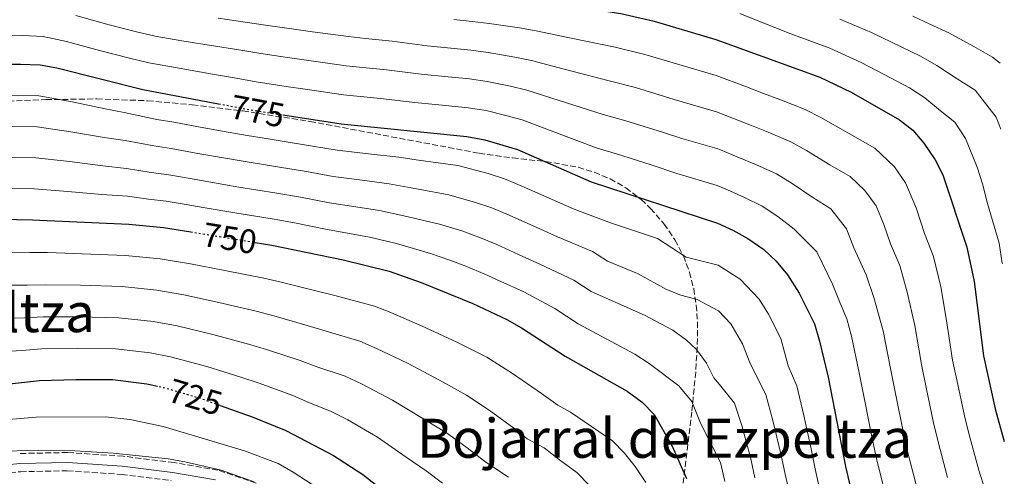
# Model space of a CAD drawing. Units: metres. Extents: x 573313 to 576764, y 4731134 to 4733485.
# Drawn here: x 576449 to 576739, y 4732050 to 4732185 of the extents above; entities that cross this region are included whole.
import ezdxf
from ezdxf.enums import TextEntityAlignment as Align

# ---------------------------------------------------------------- set-up
doc = ezdxf.new("R2010")
doc.units = ezdxf.units.M
doc.header["$MEASUREMENT"] = 0
doc.linetypes.add('DGN Style 3', pattern=[2.435891, 1.739922, -0.695969])
doc.linetypes.add('DGN Style 5', pattern=[1.217945, 0.521977, -0.695969])
for name, color, linetype, lineweight in [('Camino', 7, 'DGN Style 3', 0), ('Cota de curva de nivel directora', 7, 'Continuous', 0), ('Curva de nivel directora', 30, 'Continuous', 30), ('Curva de nivel directora no vista', 30, 'DGN Style 5', 30), ('Curva de nivel intermedia', 30, 'Continuous', 0), ('Margen derecho', 7, 'Continuous', 0), ('Texto de Área (paraje) menor', 7, 'Continuous', 0), ('Zona arbolada', 92, 'DGN Style 3', 0)]:
    doc.layers.add(name, color=color, linetype=linetype, lineweight=lineweight)
doc.styles.add('Style-Arial', font='arial.ttf')

msp = doc.modelspace()

# ---------------------------------------------------------------- linework, layer by layer
at = {"layer": 'Camino', "color": 7, "linetype": 'DGN Style 3', "lineweight": 0}
msp.add_polyline3d([(576436.39, 4732050.27, 713.67), (576449.14, 4732051.59, 713.23), (576462.9, 4732051.87, 713.45), (576478.88, 4732050.82, 713.45), (576493.52, 4732048.98, 713.84)], dxfattribs=at)
at = {"layer": 'Curva de nivel directora', "color": 30, "linetype": 'Continuous', "lineweight": 30, "flags": 128}
for points, elevation in [([(576535.28, 4732198.19), (576537.18, 4732197.94), (576561.82, 4732195.23), (576572.46, 4732193.62), (576592.37, 4732191.7), (576625.8, 4732186.52), (576635.54, 4732184.26), (576653.65, 4732178.9), (576684.24, 4732167.79), (576693.47, 4732163.37), (576707.68, 4732155.2), (576711.64, 4732152.14), (576714.91, 4732148.36), (576718.19, 4732143.46), (576720.46, 4732139.01), (576727.56, 4732117.73), (576729.69, 4732107.65), (576732.43, 4732085.75), (576735.88, 4732070.11), (576738.55, 4732060.5)], 800), ([(576443.91, 4732171.64), (576449.12, 4732171.62), (576454.96, 4732171.46), (576459.89, 4732170.58), (576485.13, 4732164.13), (576507.44, 4732159.95)], 775), ([(576526.37, 4732156.69), (576543.47, 4732154.03), (576580.5, 4732150.34), (576585.76, 4732149.37), (576595.4, 4732146.47), (576617, 4732136.99), (576654.23, 4732124.81), (576658.72, 4732122.74), (576663.07, 4732120.29), (576667.78, 4732117.05), (576671.41, 4732113.61), (576674.76, 4732109.62), (576678.19, 4732104.16), (576682.69, 4732095.15), (576684.23, 4732090), (576686.77, 4732079.43), (576691.87, 4732053.1), (576695.51, 4732037.58)], 775), ([(576263.05, 4732064.71), (576266.17, 4732068.89), (576269.48, 4732072.64), (576277.24, 4732080.46), (576281.39, 4732083.93), (576285.61, 4732086.61), (576295.74, 4732091.69), (576310.52, 4732097.81), (576325.21, 4732102.93), (576361.96, 4732112.29), (576382.05, 4732116.69), (576392.73, 4732119.38), (576403.02, 4732121.52), (576428.62, 4732125.47), (576438.61, 4732126.1), (576452.74, 4732125.78), (576481.02, 4732124.48), (576491.27, 4732123.53), (576499.23, 4732122.23)], 750), ([(576518.17, 4732119.14), (576523.05, 4732118.34), (576544.11, 4732114), (576557.61, 4732110.62), (576567.04, 4732107.3), (576582.2, 4732101.16), (576592.21, 4732096.42), (576596.57, 4732093.99), (576609.41, 4732085.64), (576627.65, 4732075.32), (576632.01, 4732072.04), (576635.52, 4732068.48), (576640.88, 4732059.11), (576645.11, 4732049.64)], 750), ([(576489.5, 4732076.7), (576486.36, 4732077.41), (576476.19, 4732078.62), (576465.41, 4732078.69), (576454.74, 4732078.37), (576438.77, 4732076.62)], 725), ([(576507.88, 4732071.1), (576517.27, 4732067.76), (576527.2, 4732063.71), (576541.27, 4732056.36), (576549.86, 4732050.81), (576562.61, 4732040.73)], 725)]:
    msp.add_lwpolyline(points, dxfattribs=dict(at, elevation=elevation))
at = {"layer": 'Curva de nivel directora no vista', "color": 30, "linetype": 'DGN Style 5', "lineweight": 30, "flags": 128}
for points, elevation in [([(576507.44, 4732159.95), (576517.06, 4732158.14), (576526.37, 4732156.69)], 775), ([(576499.23, 4732122.23), (576518.17, 4732119.14)], 750), ([(576507.88, 4732071.1), (576502.26, 4732073.1), (576491.32, 4732076.29), (576489.5, 4732076.7)], 725)]:
    msp.add_lwpolyline(points, dxfattribs=dict(at, elevation=elevation))
at = {"layer": 'Curva de nivel intermedia', "color": 30, "linetype": 'Continuous', "lineweight": 0, "flags": 128}
for points, elevation in [([(576660.78, 4732186.52), (576666.32, 4732184.25), (576675.79, 4732180.54), (576687.19, 4732176.34), (576696.47, 4732172.14), (576705.29, 4732167.49), (576710.67, 4732164.61), (576715.15, 4732161.7), (576719.79, 4732157.84), (576723.95, 4732154.55), (576727.16, 4732149.74), (576730.58, 4732141.29), (576732.1, 4732136.42), (576733.63, 4732130.57), (576735.05, 4732125.54), (576736.99, 4732118.91), (576737.95, 4732113), (576737.97, 4732112.81)], 805), ([(576465.41, 4732185.98), (576475.29, 4732183.22), (576483.27, 4732181.15), (576488.75, 4732179.91), (576496.63, 4732178.54), (576506.5, 4732176.92), (576513.41, 4732175.84), (576519.81, 4732174.76), (576527.72, 4732173.57), (576534, 4732172.68), (576544.93, 4732171.16), (576549.9, 4732170.64), (576556.78, 4732169.91), (576567.01, 4732168.68), (576574.97, 4732167.89), (576581.26, 4732167.27), (576586.41, 4732166.5), (576593.25, 4732165.13), (576598.14, 4732163.95), (576607.58, 4732160.92), (576620.52, 4732156.8), (576627.27, 4732154.96), (576638.03, 4732151.6), (576643.73, 4732149.74), (576653.99, 4732146.77), (576655.04, 4732146.36), (576660.67, 4732144.06), (576665.62, 4732141.96), (576671.54, 4732139.29), (576676.17, 4732136.48), (576681.97, 4732132.52), (576687.5, 4732129.02), (576692.13, 4732123.16), (576694.31, 4732117.58), (576697.94, 4732109.59), (576700.13, 4732102.87), (576702.91, 4732093.09), (576705.03, 4732081.96), (576706.6, 4732074.11), (576708.69, 4732063.92), (576710.01, 4732057.97), (576712.61, 4732047.7)], 785), ([(576507.35, 4732185.15), (576515.27, 4732184), (576521.19, 4732183.06), (576526.14, 4732182.37), (576535.06, 4732181.1), (576545.66, 4732179.72), (576550.63, 4732179.19), (576558.46, 4732178.35), (576568.82, 4732176.99), (576575.79, 4732176.31), (576581.65, 4732175.73), (576586.74, 4732175.06), (576594.61, 4732173.73), (576599.51, 4732172.69), (576609.1, 4732170.16), (576622.28, 4732166.7), (576630.02, 4732164.73), (576641.41, 4732161.24), (576653.88, 4732157.59), (576658.89, 4732155.65), (576664.2, 4732153.55), (576669.07, 4732151.57), (576675.77, 4732148.79), (576680.36, 4732146.2), (576687.25, 4732141.97), (576693.17, 4732138.56), (576697.51, 4732134.46), (576700.82, 4732129.93), (576703.13, 4732124.41), (576705.03, 4732118.71), (576707.81, 4732112.3), (576709.98, 4732104.46), (576712.25, 4732094.63), (576714.16, 4732083.22), (576715.57, 4732076.36), (576717.76, 4732065.98), (576719.08, 4732060.41), (576721.84, 4732049.87)], 790), ([(576576.61, 4732184.73), (576582.03, 4732184.2), (576587.06, 4732183.62), (576595.96, 4732182.34), (576600.88, 4732181.43), (576610.62, 4732179.4), (576624.04, 4732176.61), (576632.78, 4732174.49), (576653.77, 4732168.3), (576662.73, 4732164.93), (576667.74, 4732163.03), (576672.52, 4732161.19), (576680, 4732158.29), (576684.55, 4732155.92), (576692.53, 4732151.43), (576700.43, 4732146.88), (576706.21, 4732141.41), (576709.5, 4732136.69), (576712.59, 4732129.34), (576715.12, 4732121.75), (576717.68, 4732115.02), (576719.83, 4732106.05), (576721.59, 4732096.18), (576723.29, 4732084.49), (576724.54, 4732078.62), (576726.82, 4732068.04), (576728.15, 4732062.85), (576731.08, 4732052.03), (576732.91, 4732046.13)], 795), ([(576690.15, 4732184.88), (576699.47, 4732180.91), (576708.45, 4732176.6), (576713.66, 4732174.03), (576718.67, 4732171.27), (576724.68, 4732167.32), (576729.94, 4732163.98), (576736.13, 4732156.01), (576737.53, 4732152.44)], 810), ([(576711.6, 4732185.71), (576716.65, 4732183.44), (576722.19, 4732180.83), (576729.57, 4732176.8), (576735.11, 4732173.66), (576737.32, 4732171.9)], 815), ([(576443.68, 4732180.2), (576449.88, 4732180.03), (576455.82, 4732179.77)], 780), ([(576455.82, 4732179.77), (576462.65, 4732178.28), (576472.43, 4732175.66), (576481.26, 4732173.39), (576486.94, 4732172.02), (576495.79, 4732170.42), (576505.64, 4732168.68), (576511.55, 4732167.68), (576518.44, 4732166.45), (576527.33, 4732165.09), (576532.94, 4732164.26), (576544.2, 4732162.59), (576555.1, 4732161.48), (576565.19, 4732160.36), (576574.14, 4732159.47), (576580.88, 4732158.81), (576586.09, 4732157.93), (576591.9, 4732156.53), (576596.77, 4732155.21), (576606.07, 4732151.69), (576618.76, 4732146.89), (576624.51, 4732145.2), (576634.64, 4732141.96), (576642.25, 4732139.47), (576654.11, 4732135.84), (576657.13, 4732134.58), (576662.17, 4732132.35), (576667.3, 4732129.79), (576671.98, 4732126.77), (576676.69, 4732123.07), (576683.44, 4732116.39), (576688.06, 4732106.88), (576690.27, 4732101.28), (576692.21, 4732096.66), (576693.57, 4732091.54), (576695.9, 4732080.69), (576697.64, 4732071.86), (576699.63, 4732061.85), (576700.94, 4732055.54), (576703.38, 4732045.53)], 780), ([(576443.85, 4732162.51), (576454.52, 4732162.33), (576464.33, 4732160.54), (576474.08, 4732158.47), (576479.61, 4732157.4), (576489.23, 4732155.37), (576494.22, 4732154.54), (576503.07, 4732152.9), (576507.99, 4732152), (576515.85, 4732150.58), (576520.79, 4732149.8), (576526.16, 4732148.95), (576535.04, 4732147.52), (576542.32, 4732146.29), (576551.56, 4732145.23), (576560.49, 4732144.19), (576566.2, 4732143.36), (576577.81, 4732141.73), (576586.77, 4732139.43), (576591.58, 4732137.88), (576596.42, 4732135.8), (576604.65, 4732132.16), (576612.04, 4732128.87), (576623.01, 4732124.81), (576636.58, 4732120.24), (576644.95, 4732114.75), (576654.36, 4732112.42), (576660.86, 4732108.35), (576666.44, 4732102.41), (576669.18, 4732098.04), (576672.78, 4732090.83), (576674.95, 4732082.82), (576677.56, 4732076.88), (576679.58, 4732068.14), (576681.72, 4732058.32), (576682.97, 4732051.99), (576684.33, 4732046.15)], 770), ([(576443.79, 4732153.38), (576454.07, 4732153.19), (576463.93, 4732151.73), (576473.74, 4732150.06), (576479.96, 4732149.17), (576488.42, 4732147.53), (576493.48, 4732146.78), (576501.35, 4732145.36), (576508.25, 4732144.16), (576514.64, 4732143.01), (576525.38, 4732141.3), (576533.27, 4732139.97), (576541.18, 4732138.54), (576549.7, 4732137.42), (576557.61, 4732136.34), (576564.05, 4732135.18), (576575.12, 4732133.13), (576583, 4732130.93), (576587.76, 4732129.3), (576592.87, 4732127.14), (576600.17, 4732123.87), (576607.08, 4732120.76), (576617.45, 4732116.43), (576621.87, 4732113.63), (576630.7, 4732109.97), (576639.18, 4732105.26), (576643.41, 4732103.62), (576648.25, 4732102.36), (576654.51, 4732099.01), (576658.12, 4732095.19), (576661.51, 4732089.23), (576663.8, 4732083.42), (576668.36, 4732074.33), (576670.48, 4732066.67), (576672.86, 4732056.85), (576674.08, 4732050.88), (576675.65, 4732044.06)], 765), ([(576443.73, 4732144.25), (576453.63, 4732144.05), (576463.53, 4732142.93), (576473.4, 4732141.66), (576480.31, 4732140.94), (576487.61, 4732139.69), (576492.75, 4732139.03), (576499.64, 4732137.81), (576504.56, 4732136.96), (576513.43, 4732135.44), (576518.37, 4732134.65), (576524.6, 4732133.65), (576531.49, 4732132.42), (576540.03, 4732130.8), (576547.83, 4732129.61), (576554.72, 4732128.49), (576561.9, 4732126.99), (576572.42, 4732124.52), (576579.23, 4732122.43), (576583.94, 4732120.72), (576589.31, 4732118.48), (576595.68, 4732115.59), (576602.12, 4732112.65), (576611.89, 4732108.04), (576617.07, 4732104.66), (576632.72, 4732097.74), (576641.08, 4732093.32), (576645.11, 4732090.38), (576647.97, 4732087.58), (576650.95, 4732083.56), (576653.14, 4732079.25), (576654.74, 4732077.3), (576659.15, 4732071.79), (576661.39, 4732065.2), (576664.01, 4732055.38), (576665.19, 4732049.78)], 760), ([(576443.67, 4732135.12), (576453.18, 4732134.92), (576463.13, 4732134.12), (576473.06, 4732133.26), (576480.67, 4732132.71), (576486.8, 4732131.85), (576492.01, 4732131.28), (576497.92, 4732130.26), (576502.85, 4732129.44), (576512.22, 4732127.87), (576523.82, 4732125.99), (576529.72, 4732124.88), (576538.88, 4732123.05), (576545.97, 4732121.8), (576551.84, 4732120.63), (576559.76, 4732118.8), (576569.73, 4732115.91), (576575.45, 4732113.92), (576580.13, 4732112.13), (576585.76, 4732109.82), (576590.29, 4732107.7), (576597.17, 4732104.54), (576606.32, 4732099.65), (576613.24, 4732095.15), (576629.89, 4732086.26), (576634.05, 4732083.5), (576642.79, 4732076.91), (576646.66, 4732072.26), (576649.2, 4732065.94), (576654.98, 4732054.49), (576655.15, 4732053.91), (576656.3, 4732048.67)], 755), ([(576439.63, 4732116.31), (576451.93, 4732116.16), (576457.13, 4732116.11), (576467.26, 4732115.81), (576480.05, 4732115.31), (576490.29, 4732114.3), (576499.18, 4732112.79), (576509.26, 4732110.86), (576520.77, 4732108.62), (576525.81, 4732107.42), (576535.63, 4732104.99), (576541.61, 4732103.47), (576553.3, 4732100.31), (576558.11, 4732098.44), (576567.31, 4732094.5), (576577.3, 4732089.85), (576586.29, 4732085.29), (576593.89, 4732080.5), (576602.38, 4732074.62), (576607.26, 4732071.23), (576610.93, 4732069.15), (576623.31, 4732060.65), (576626.83, 4732057.07), (576629.94, 4732053.15), (576633.08, 4732048.42)], 745), ([(576440.66, 4732106.53), (576451.13, 4732106.55), (576456.53, 4732106.68), (576466.8, 4732106.53), (576479.08, 4732106.14), (576489.31, 4732105.08), (576497.21, 4732103.66), (576507.51, 4732101.42), (576518.5, 4732098.9), (576523.67, 4732097.5), (576533.52, 4732094.67), (576539.12, 4732092.95), (576548.99, 4732090), (576553.9, 4732087.92), (576562.95, 4732083.58), (576572.4, 4732078.54), (576580.37, 4732074.15), (576587.01, 4732069.73), (576595.34, 4732063.6), (576598.24, 4732061.29), (576603.16, 4732058.65), (576607.73, 4732055.11), (576612.8, 4732051.34), (576616.54, 4732047.53)], 740), ([(576441.69, 4732096.74), (576450.32, 4732096.93), (576455.93, 4732097.24), (576466.33, 4732097.25), (576478.12, 4732096.96), (576488.33, 4732095.85), (576495.25, 4732094.54), (576505.76, 4732091.98), (576516.23, 4732089.18), (576521.54, 4732087.59), (576531.41, 4732084.35), (576536.62, 4732082.43), (576544.68, 4732079.69), (576549.69, 4732077.4), (576558.59, 4732072.66), (576567.5, 4732067.23), (576574.45, 4732063.01), (576580.13, 4732058.97), (576586, 4732054.39), (576592.73, 4732049.98)], 735), ([(576442.72, 4732086.95), (576449.52, 4732087.32), (576455.34, 4732087.8), (576465.87, 4732087.97), (576477.15, 4732087.79), (576487.35, 4732086.63), (576493.28, 4732085.41), (576504.01, 4732082.54), (576513.95, 4732079.47), (576519.4, 4732077.67), (576529.31, 4732074.03), (576534.13, 4732071.91), (576540.37, 4732069.39), (576545.48, 4732066.88), (576554.22, 4732061.74), (576562.6, 4732055.92), (576568.53, 4732051.87), (576573.25, 4732048.2)], 730), ([(576443.27, 4732066.74), (576453.76, 4732067.63), (576474.13, 4732067.72), (576481.35, 4732066.96), (576491.13, 4732064.87), (576515.08, 4732057.74), (576524.95, 4732053.97), (576529.36, 4732051.48), (576538.3, 4732045.66)], 720), ([(576438.54, 4732057.48), (576454.48, 4732057.99), (576465.15, 4732057.79), (576476.38, 4732057.09), (576492.6, 4732055.37), (576497.53, 4732054.54), (576508.14, 4732052.03), (576517.9, 4732048.59)], 715)]:
    msp.add_lwpolyline(points, dxfattribs=dict(at, elevation=elevation))
at = {"layer": 'Margen derecho', "color": 7, "linetype": 'Continuous', "lineweight": 0}
for points in [[(576436.04, 4732052.66, 713.67), (576448.99, 4732054, 713.23)], [(576448.99, 4732054, 713.23), (576462.95, 4732054.28, 713.45), (576479.11, 4732053.23, 713.45), (576493.88, 4732051.36, 713.84), (576506.49, 4732049.16, 714.33)]]:
    msp.add_polyline3d(points, dxfattribs=at)
at = {"layer": 'Zona arbolada', "color": 92, "linetype": 'DGN Style 3', "lineweight": 0}
for points in [[(576406.57, 4732159.2, 792.47), (576456.6, 4732161.17, 791.07), (576471.59, 4732161.38, 790.71), (576486.54, 4732160.85, 790.39), (576499.71, 4732159.67, 790.13), (576514.56, 4732157.84, 789.87), (576534.3, 4732154.77, 789.58), (576584.06, 4732145.39, 789.1), (576593.9, 4732144, 789.43), (576603.64, 4732142.96, 790.32), (576613.24, 4732141.25, 791.44), (576617.95, 4732139.82, 791.97), (576622.61, 4732137.85, 792.43), (576627.2, 4732135.21, 792.78), (576631.71, 4732131.76, 792.98), (576634.52, 4732129.11, 793), (576638.51, 4732124.55, 792.91), (576641.68, 4732119.9, 792.73), (576644.14, 4732115.17, 792.45), (576645.94, 4732110.38, 792.1), (576647.18, 4732105.53, 791.68), (576647.94, 4732100.64, 791.2), (576648.3, 4732095.72, 790.67), (576648.34, 4732090.78, 790.1), (576647.77, 4732080.93, 788.89), (576646.62, 4732069.28, 787.07), (576643.72, 4732044.83, 781.85)], [(576406.57, 4732159.2, 792.47), (576456.6, 4732161.17, 791.07), (576471.59, 4732161.38, 790.71), (576486.54, 4732160.85, 790.39), (576499.71, 4732159.67, 790.13), (576514.56, 4732157.84, 789.87), (576534.3, 4732154.77, 789.58), (576584.06, 4732145.39, 789.1), (576593.9, 4732144, 789.43), (576603.64, 4732142.96, 790.32), (576613.24, 4732141.25, 791.44), (576617.95, 4732139.82, 791.97), (576622.61, 4732137.85, 792.43), (576627.2, 4732135.21, 792.78), (576631.71, 4732131.76, 792.98), (576634.52, 4732129.11, 793), (576638.51, 4732124.55, 792.91), (576641.68, 4732119.9, 792.73), (576644.14, 4732115.17, 792.45), (576645.94, 4732110.38, 792.1), (576647.18, 4732105.53, 791.68), (576647.94, 4732100.64, 791.2), (576648.3, 4732095.72, 790.67), (576648.34, 4732090.78, 790.1), (576647.77, 4732080.93, 788.89), (576646.62, 4732069.28, 787.07), (576643.72, 4732044.83, 781.85)], [(576518.51, 4732048.22, 725.62), (576507.23, 4732052.05, 725.21), (576494.32, 4732054.3, 724.73), (576479.39, 4732056.18, 724.34), (576463.02, 4732057.25, 724.34), (576448.81, 4732056.97, 724.11)], [(576518.51, 4732048.22, 725.62), (576507.23, 4732052.05, 725.21), (576494.32, 4732054.3, 724.73), (576479.39, 4732056.18, 724.34), (576463.02, 4732057.25, 724.34), (576448.81, 4732056.97, 724.11)]]:
    msp.add_polyline3d(points, dxfattribs=at)

# ---------------------------------------------------------------- texts
at = {"layer": 'Cota de curva de nivel directora', "color": 7, "linetype": 'Continuous', "lineweight": 0, "style": 'Style-Arial'}
for s, rotation, p in [('775', 349.3756, (576518.89, 4732157.8, 775)), ('750', 350.7337, (576510.72, 4732120.35, 750)), ('725', 343.7577, (576500.59, 4732073.59, 725))]:
    msp.add_text(s, height=7, rotation=rotation, dxfattribs=at).set_placement(p, align=Align.MIDDLE_CENTER)
at = {"layer": 'Texto de Área (paraje) menor', "color": 7, "linetype": 'Continuous', "lineweight": 0, "style": 'Style-Arial'}
for s, p in [('Ezpeltza', (576440.22, 4732098.45, 736.98)), ('Bojarral de Ezpeltza', (576638.63, 4732061.44, 738.98))]:
    msp.add_text(s, height=11.5, dxfattribs=at).set_placement(p, align=Align.MIDDLE_CENTER)

doc.saveas('drawing.dxf')
